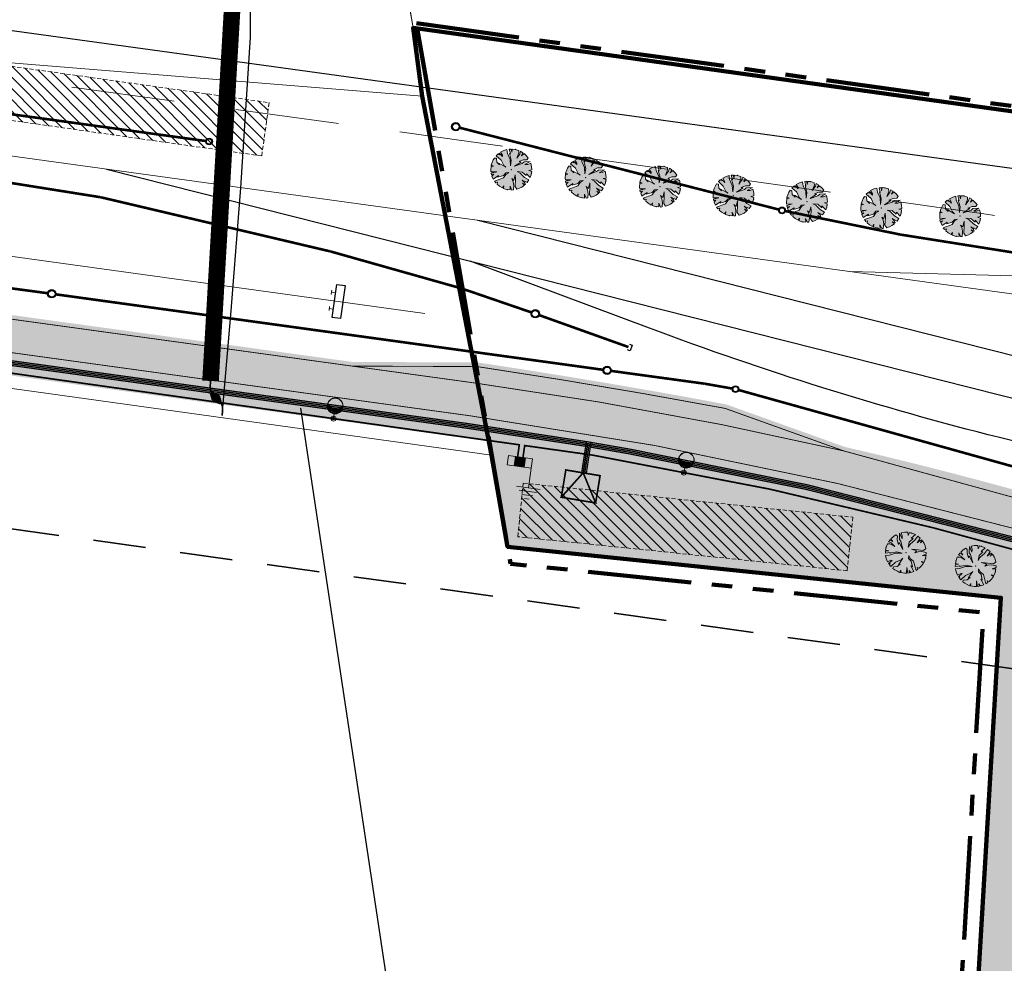
# Model space of a CAD drawing. Units: millimetres. Extents: x 544674 to 552306, y 6584905 to 6588444.
# Drawn here: x 549319 to 549438, y 6586994 to 6587107 of the extents above; entities that cross this region are included whole.
import ezdxf
from ezdxf import colors
from ezdxf.entities.mleader import LeaderData, LeaderLine
from ezdxf.math import Vec2, Vec3

# ---------------------------------------------------------------- set-up
doc = ezdxf.new("R2010")
doc.units = ezdxf.units.MM
doc.set_wipeout_variables(frame=1)
for name, pattern in [('DASH_2.5-1.5', [4, 2.5, -1.5]), ('DASHED', [0.75, 0.5, -0.25]), ('Long Dashed', [10.583333, 6.35, -4.233333]), ('PHANTOM2', [1.25, 0.625, -0.125, 0.125, -0.125, 0.125, -0.125]), ('Tkm_911', [1, 1, 0]), ('Tkm_923b', [2, 1, -1])]:
    doc.linetypes.add(name, pattern=pattern)
doc.layers.get('0').transparency = 0.8
for name, color, linetype, lineweight in [('_tekst', 7, 'Continuous', 30), ('EL_kilp', 172, 'XW1.1_RP', 9), ('EL_MP_kaabel', 172, 'XW1.1_RP', 9), ('ET_kaabel', 172, 'XW1.1_RP', 9), ('ET_maandus', 172, 'Continuous', 20), ('MP_cable', 180, 'W1_RP', 70), ('raudtee kaitsevoond', 70, 'Continuous', 9), ('x_ECTRACK_ULEMISTE_PLAN$0$MISM-TRACKS', 1, 'Continuous', 53)]:
    doc.layers.add(name, color=color, linetype=linetype, lineweight=lineweight)
for name, color, linetype in [('EL_likv', 1, 'Continuous'), ('EV_valgustus', 1, 'Continuous'), ('Interior - Furniture', 7, 'Continuous'), ('PLAN ALA', 7, 'Continuous'), ('PLAN_HALJASTUS', 6, 'Continuous'), ('Pr_teemärgis', 7, 'Continuous'), ('rb-trassikoridor', 7, 'Continuous'), ('VK_D1', 150, 'Continuous'), ('VWX2_KATASTRIYKSU', 7, 'Continuous')]:
    doc.layers.add(name, color=color, linetype=linetype)
doc.layers.add('KP_cable', color=7, linetype='W2_RP', lineweight=70, true_color=0x005f7f)
doc.layers.add('TL_katend_sillutis_KT-pun', color=7, linetype='Continuous', lineweight=9, true_color=0xa50052)
for name, color, linetype, transparency in [('Layer 1', 7, 'Continuous', 0.6), ('TK_Kinnine meetod', 211, 'Continuous', 0.5), ('TL_L_kattemärgistus', 7, 'Continuous', 0.6)]:
    doc.layers.add(name, color=color, linetype=linetype, transparency=transparency)
doc.layers.add('TL_katend_AB_KT', color=41, linetype='Continuous', lineweight=9, transparency=0.6)
doc.layers.add('TL_katend_AB_ST-1', color=7, linetype='Continuous', lineweight=9, true_color=0xcbcbcb, transparency=0.6)
doc.styles.add('RP_lines', font='swissl.ttf')
doc.linetypes.add('D1_RP', pattern='A,10,-2.25,["D1",RP_lines,S=1.5,R=0,X=-0.8,Y=-0.8],-2.25', length=14.5)
doc.linetypes.add('RP_Ristid', pattern='A,0,-2,["X",Standard,S=1.2,R=0,X=-0.1,Y=-0.6],-2', length=4)
doc.linetypes.add('W1.1_RP', pattern='A,10,-3,["W1.1",RP_lines,S=1.5,R=0,X=-2.25,Y=-0.8],-3', length=16)
doc.linetypes.add('W1_RP', pattern='A,10,-2.25,["W1",RP_lines,S=1.5,R=0,X=-1.25,Y=-0.8],-2.25', length=14.5)
doc.linetypes.add('W2_RP', pattern='A,10,-2.25,["W2",RP_lines,S=1.5,R=0,X=-1.25,Y=-0.8],-2.25', length=14.5)
doc.linetypes.add('XW1.1_RP', pattern='A,10,-3,["XW1.1",RP_lines,S=1.5,R=0,X=-2.78,Y=-0.8],-3', length=16)

# ---------------------------------------------------------------- blocks, each defined once
blk = doc.blocks.new('EL_muhv')
at = {"linetype": 'Continuous', "lineweight": -2}
blk.add_hatch(color=256, dxfattribs=at).paths.add_polyline_path([(-1.56, 0), (0, 0.74), (1.56, 0), (0, -0.74)])
at = {"linetype": 'Continuous', "lineweight": -2, "flags": 128}
blk.add_lwpolyline([(-1.56, 0), (0, 0.74), (1.56, 0), (0, -0.74)], close=True, dxfattribs=at)
blk = doc.blocks.new('*U84')
at = {"color": 0, "linetype": 'ByBlock', "lineweight": -2}
for p, q in [((-0.9, 1.28), (-0.9, 1.66)), ((-0.81, 1.07), (-0.81, 1.55)), ((-0.69, 0.91), (-0.69, 1.44)), ((-0.57, 0.8), (-0.57, 1.35)), ((-0.45, 0.72), (-0.45, 1.29)), ((-0.33, 0.67), (-0.33, 1.24)), ((-0.21, 0.63), (-0.21, 1.21)), ((-0.09, 0.61), (-0.09, 1.2)), ((0.03, 0.61), (0.03, 1.19)), ((0.15, 0.62), (0.15, 1.2)), ((0.27, 0.65), (0.27, 1.22)), ((0.39, 0.7), (0.39, 1.26)), ((0.51, 0.76), (0.51, 1.32)), ((0.63, 0.86), (0.63, 1.39)), ((0.75, 0.99), (0.75, 1.49)), ((0.87, 1.22), (0.87, 1.62))]:
    blk.add_line(p, q, dxfattribs=at)
at = {"color": 0, "linetype": 'ByBlock', "lineweight": -2, "ltscale": 2}
blk.add_line((0, 0.58), (0, 0), dxfattribs=at)
for centre, radius in [((0, 1.54), 0.961), ((0, 1.54), 0.931), ((0, 0), 0.3), ((0, 0), 0.16)]:
    blk.add_circle(centre, radius, dxfattribs=at)
blk.add_arc((0.01, 2.29), 1.1, 212.5283, 326.4982, dxfattribs=at)
blk = doc.blocks.new('*U91')
at = {"color": 0, "linetype": 'ByBlock', "lineweight": -2}
for p, q in [((-0.9, 1.28), (-0.9, 1.66)), ((-0.81, 1.07), (-0.81, 1.55)), ((-0.69, 0.91), (-0.69, 1.44)), ((-0.57, 0.8), (-0.57, 1.35)), ((-0.45, 0.72), (-0.45, 1.29)), ((-0.33, 0.67), (-0.33, 1.24)), ((-0.21, 0.63), (-0.21, 1.21)), ((-0.09, 0.61), (-0.09, 1.2)), ((0.03, 0.61), (0.03, 1.19)), ((0.15, 0.62), (0.15, 1.2)), ((0.27, 0.65), (0.27, 1.22)), ((0.39, 0.7), (0.39, 1.26)), ((0.51, 0.76), (0.51, 1.32)), ((0.63, 0.86), (0.63, 1.39)), ((0.75, 0.99), (0.75, 1.49)), ((0.87, 1.22), (0.87, 1.62))]:
    blk.add_line(p, q, dxfattribs=at)
at = {"color": 0, "linetype": 'ByBlock', "lineweight": -2, "ltscale": 2}
blk.add_line((0, 0.58), (0, 0), dxfattribs=at)
for centre, radius in [((0, 1.54), 0.961), ((0, 1.54), 0.931), ((0, 0), 0.3), ((0, 0), 0.16)]:
    blk.add_circle(centre, radius, dxfattribs=at)
blk.add_arc((0.01, 2.29), 1.1, 212.5283, 326.4982, dxfattribs=at)
blk = doc.blocks.new('TVkapp3')
at = {"lineweight": -2}
blk.add_hatch(color=0, dxfattribs=at).paths.add_polyline_path([(0.6, 0.56), (-0.6, 0.56), (-0.6, -0.56), (0.6, -0.56)])
at = {"color": 0, "lineweight": -2}
for p, q in [((-0.6, 0.56), (-0.6, -0.56)), ((0.6, 0.56), (0.6, -0.56))]:
    blk.add_line(p, q, dxfattribs=at)
blk.add_lwpolyline([(-1.46, -0.56), (1.46, -0.56), (1.46, 0.56), (-1.46, 0.56)], close=True, dxfattribs=at)
blk = doc.blocks.new('*U54')
at = {"color": 0, "linetype": 'Continuous', "lineweight": -2}
for p, q in [((-2.38, 1.44), (-2.38, -1.44)), ((-3.73, 0.29), (-3.73, -0.29)), ((-3.28, 0.67), (-3.28, -0.67)), ((-2.83, 1.06), (-2.83, -1.06)), ((-2.38, 0), (0, 0))]:
    blk.add_line(p, q, dxfattribs=at)
blk = doc.blocks.new('Tree Plan 18')
at = {"layer": 'Interior - Furniture', "linetype": 'Continuous', "lineweight": 0, "true_color": 0xffffff}
blk.add_hatch(color=7, dxfattribs=at).paths.add_polyline_path([(-1.36, -2.06), (-1.03, -2.25), (-0.63, -2.39), (-0.53, -2.1), (-0.51, -2.42), (-0.12, -2.47), (0.33, -2.45), (0.22, -2.01), (0.51, -2.42), (0.7, -2.37), (0.65, -1.83), (0.5, -1.4), (0.26, -1.06), (0.56, -1.23), (0.59, -0.53), (0.7, -1.01), (0.82, -1.94), (1.1, -2.21), (1.41, -2.03), (1.65, -1.84), (1.91, -1.57), (1.62, -1.38), (2, -1.45), (1.88, -1.26), (1.52, -1.01), (2.16, -1.2), (2.32, -0.84), (1.75, -0.63), (1.13, -0.22), (0.74, -0.1), (1.33, -0.06), (1.9, -0.37), (1.88, -0.16), (2.41, -0.53), (2.46, -0.18), (2.46, 0.23), (2.09, 0.27), (2.44, 0.41), (2.34, 0.79), (2.17, 1.19), (1.85, 0.96), (1.5, 0.89), (2.06, 1.36), (1.34, 1.18), (1.16, 0.96), (0.29, 0.45), (0.98, 1.11), (0.73, 1.11), (1.2, 1.41), (1.63, 1.51), (1.75, 1.74), (1.49, 1.97), (1.14, 2.19), (0.9, 1.87), (1, 2.26), (0.69, 2.37), (0.65, 2.03), (0.38, 1.47), (0.5, 2.14), (0.44, 2.43), (0, 2.47), (-0.36, 2.44), (-0.35, 2.05), (-0.48, 2.42), (-0.73, 2.36), (-0.47, 1.83), (-0.59, 1.86), (-0.21, 1.09), (-0.17, 0.41), (-0.38, 1.17), (-0.83, 1.81), (-0.98, 2.27), (-1.31, 2.09), (-1.67, 1.82), (-1.37, 1.49), (-1.33, 1.34), (-1.82, 1.67), (-1.75, 1.49), (-1.92, 1.56), (-2.1, 1.3), (-1.43, 0.89), (-1, 0.32), (-0.72, 0.16), (-1.64, 0.48), (-1.51, 0.28), (-1.9, 0.54), (-2.03, 1), (-2.27, 0.98), (-2.36, 0.72), (-2.44, 0.38), (-2.49, 0.1), (-2.2, 0.01), (-2.47, -0.05), (-2.41, -0.54), (-2.36, -0.74), (-1.69, -0.59), (-2.31, -0.88), (-2.23, -1.07), (-1.98, -0.96), (-2.15, -1.21), (-1.93, -1.54), (-1.38, -1.01), (-1.42, -1.22), (-0.8, -0.89), (-0.57, -0.51), (-0.23, -0.42), (-0.55, -0.7), (-0.74, -1.17), (-1.74, -1.76), (-1.54, -1.93), (-1.34, -1.81)])
at = {"layer": 'Interior - Furniture', "color": 104, "linetype": 'Continuous', "lineweight": 20, "true_color": 0x029e21}
for p, q in [((-0.48, 2.42), (-0.73, 2.36)), ((-0.35, 2.05), (-0.48, 2.42)), ((0, 2.47), (-0.36, 2.44)), ((-0.36, 2.44), (-0.35, 2.05)), ((0.44, 2.43), (0, 2.47)), ((0.5, 2.14), (0.44, 2.43)), ((-1.92, 1.56), (-2.1, 1.3)), ((-2.1, 1.3), (-1.43, 0.89)), ((-1.75, 1.49), (-1.92, 1.56)), ((-1.33, 1.34), (-1.82, 1.67)), ((-1.82, 1.67), (-1.75, 1.49)), ((-1.31, 2.09), (-1.67, 1.82)), ((-1.67, 1.82), (-1.37, 1.49)), ((-1.37, 1.49), (-1.33, 1.34)), ((-0.98, 2.27), (-1.31, 2.09)), ((-0.83, 1.81), (-0.98, 2.27)), ((-0.38, 1.17), (-0.83, 1.81)), ((-0.73, 2.36), (-0.47, 1.83)), ((-0.47, 1.83), (-0.59, 1.86)), ((-0.59, 1.86), (-0.21, 1.09)), ((0.38, 1.47), (0.5, 2.14)), ((0.65, 2.03), (0.38, 1.47)), ((0.69, 2.37), (0.65, 2.03)), ((1, 2.26), (0.69, 2.37)), ((0.73, 1.11), (1.2, 1.41)), ((0.9, 1.87), (1, 2.26)), ((1.14, 2.19), (0.9, 1.87)), ((1.49, 1.97), (1.14, 2.19)), ((1.2, 1.41), (1.63, 1.51)), ((2.06, 1.36), (1.34, 1.18)), ((1.75, 1.74), (1.49, 1.97)), ((1.5, 0.89), (2.06, 1.36)), ((1.63, 1.51), (1.75, 1.74)), ((-2.44, 0.38), (-2.49, 0.1)), ((-2.49, 0.1), (-2.2, 0.01)), ((-2.2, 0.01), (-2.47, -0.05)), ((-2.36, 0.72), (-2.44, 0.38)), ((-2.27, 0.98), (-2.36, 0.72)), ((-2.03, 1), (-2.27, 0.98)), ((-1.9, 0.54), (-2.03, 1)), ((-1.51, 0.28), (-1.9, 0.54)), ((-0.72, 0.16), (-1.64, 0.48)), ((-1.64, 0.48), (-1.51, 0.28)), ((-1.43, 0.89), (-1, 0.32)), ((-1, 0.32), (-0.72, 0.16)), ((-0.17, 0.41), (-0.38, 1.17)), ((-0.21, 1.09), (-0.17, 0.41)), ((0.29, 0.45), (0.98, 1.11)), ((1.16, 0.96), (0.29, 0.45)), ((0.98, 1.11), (0.73, 1.11)), ((1.34, 1.18), (1.16, 0.96)), ((1.85, 0.96), (1.5, 0.89)), ((2.17, 1.19), (1.85, 0.96)), ((2.09, 0.27), (2.44, 0.41)), ((2.46, 0.23), (2.09, 0.27)), ((2.34, 0.79), (2.17, 1.19)), ((2.44, 0.41), (2.34, 0.79)), ((2.46, -0.18), (2.46, 0.23)), ((-2.47, -0.05), (-2.41, -0.54)), ((-2.41, -0.54), (-2.36, -0.74)), ((-2.36, -0.74), (-1.69, -0.59)), ((-1.69, -0.59), (-2.31, -0.88)), ((-2.31, -0.88), (-2.23, -1.07)), ((-2.23, -1.07), (-1.98, -0.96)), ((-1.98, -0.96), (-2.15, -1.21)), ((-1.93, -1.54), (-1.38, -1.01)), ((-0.74, -1.17), (-1.74, -1.76)), ((-1.42, -1.22), (-0.8, -0.89)), ((-1.38, -1.01), (-1.42, -1.22)), ((-0.8, -0.89), (-0.57, -0.51)), ((-0.55, -0.7), (-0.74, -1.17)), ((-0.57, -0.51), (-0.23, -0.42)), ((-0.23, -0.42), (-0.55, -0.7)), ((0.5, -1.4), (0.26, -1.06)), ((0.26, -1.06), (0.56, -1.23)), ((0.56, -1.23), (0.59, -0.53)), ((0.59, -0.53), (0.7, -1.01)), ((0.7, -1.01), (0.82, -1.94)), ((0.74, -0.1), (1.33, -0.06)), ((1.13, -0.22), (0.74, -0.1)), ((1.75, -0.63), (1.13, -0.22)), ((1.33, -0.06), (1.9, -0.37)), ((1.88, -1.26), (1.52, -1.01)), ((1.52, -1.01), (2.16, -1.2)), ((2.32, -0.84), (1.75, -0.63)), ((1.9, -0.37), (1.88, -0.16)), ((1.88, -0.16), (2.41, -0.53)), ((2.16, -1.2), (2.32, -0.84)), ((2.41, -0.53), (2.46, -0.18)), ((-2.15, -1.21), (-1.93, -1.54)), ((-1.74, -1.76), (-1.54, -1.93)), ((-1.54, -1.93), (-1.34, -1.81)), ((-1.34, -1.81), (-1.36, -2.06)), ((-1.36, -2.06), (-1.03, -2.25)), ((-1.03, -2.25), (-0.63, -2.39)), ((-0.63, -2.39), (-0.53, -2.1)), ((-0.53, -2.1), (-0.51, -2.42)), ((0.33, -2.45), (0.22, -2.01)), ((0.22, -2.01), (0.51, -2.42)), ((0.65, -1.83), (0.5, -1.4)), ((0.51, -2.42), (0.7, -2.37)), ((0.7, -2.37), (0.65, -1.83)), ((0.82, -1.94), (1.1, -2.21)), ((1.1, -2.21), (1.41, -2.03)), ((1.41, -2.03), (1.65, -1.84)), ((1.91, -1.57), (1.62, -1.38)), ((1.62, -1.38), (2, -1.45)), ((1.65, -1.84), (1.91, -1.57)), ((2, -1.45), (1.88, -1.26)), ((-0.51, -2.42), (-0.12, -2.47)), ((-0.12, -2.47), (0.33, -2.45))]:
    blk.add_line(p, q, dxfattribs=at)
for p in [(0, 2.47), (-2.47, 0), (0, 0), (0, 0), (2.47, 0), (0, -2.47)]:
    blk.add_point(p, dxfattribs=at)
blk = doc.blocks.new('RP_Kaev')
at = {"ltscale": 0.5}
h = blk.add_hatch(color=256, dxfattribs=at)
edge = h.paths.add_edge_path()
edge.add_arc((0, 0), 0.5, 0, 360)
edge = h.paths.add_edge_path(flags=17)
edge.add_arc((0, 0), 0.4, 0, 360)
for radius in [0.5, 0.5, 0.4]:
    blk.add_circle((0, 0), radius, dxfattribs=at)
blk = doc.blocks.new('RP_punkt')
at = {"color": 0, "linetype": 'Continuous'}
blk.add_line((0, 0), (0, 0), dxfattribs=at)
blk.add_wipeout([(-0.009, -0.001), (-0.009, -0.003), (-0.008, -0.005), (-0.007, -0.006), (-0.005, -0.008), (-0.004, -0.008), (-0.002, -0.009), (0, -0.009), (0.001, -0.009), (0.003, -0.009), (0.005, -0.008), (0.006, -0.007), (0.008, -0.005), (0.008, -0.004), (0.009, -0.002), (0.009, 0), (0.009, 0.001), (0.009, 0.003), (0.008, 0.005), (0.007, 0.006), (0.005, 0.008), (0.004, 0.008), (0.002, 0.009), (0, 0.009), (-0.001, 0.009), (-0.003, 0.009), (-0.005, 0.008), (-0.006, 0.007), (-0.008, 0.005), (-0.008, 0.004), (-0.009, 0.002), (-0.009, 0)], dxfattribs=at)
for radius in [0.00929, 0.00836, 0.00743]:
    blk.add_circle((0, 0), radius, dxfattribs=at)
blk = doc.blocks.new('RP_Otsakork')
at = {"lineweight": 30}
blk.add_lwpolyline([(-0.5, 1), (0.5, 1), (0.5, -1), (-0.5, -1)], dxfattribs=at)

msp = doc.modelspace()

# ---------------------------------------------------------------- hatches: boundary and pattern name
at = {"layer": 'Layer 1', "lineweight": 0, "true_color": 0xcd2027, "transparency": 33554687}
h = msp.add_hatch(dxfattribs=at)
h.set_pattern_fill('ANSI31', color=242, scale=0.3, angle=90)
h.paths.add_polyline_path([(549289.461, 6587105.825), (549348.854, 6587097.443), (549347.958, 6587091.005), (549288.554, 6587099.443)])
h = msp.add_hatch(dxfattribs=at)
h.set_pattern_fill('ANSI31', color=242, scale=0.3, angle=90)
h.paths.add_polyline_path([(549379.54, 6587051.52), (549419.328, 6587047.412), (549418.66, 6587040.946), (549378.872, 6587045.055)])
at = {"layer": 'PLAN_HALJASTUS', "true_color": 0xafd9aa, "transparency": 33554572}
h = msp.add_hatch(color=9, dxfattribs=at)
h.dxf.hatch_style = 1
edge = h.paths.add_edge_path()
edge.add_arc((549305.158, 6586566.007), 495.549, 73.74075, 81.84711, ccw=False)
edge.add_arc((549436.977, 6587037.735), 8, 4.02196, 30.01356, ccw=False)
edge.add_arc((549460.668, 6587039.401), 15.75, 184.02196, 248.46368)
edge.add_line((549454.887, 6587024.75), (549458.242, 6587023.426))
edge.add_arc((549457.875, 6587022.496), 1, -21.54047, 68.46368, ccw=False)
edge.add_line((549458.805, 6587022.129), (549457.336, 6587018.408))
edge.add_line((549457.336, 6587018.408), (549502.821, 6587000.458))
edge.add_line((549502.821, 6587000.458), (549504.291, 6587004.179))
edge.add_arc((549505.221, 6587003.811), 1, 68.46368, 158.43753, ccw=False)
edge.add_line((549505.588, 6587004.741), (549509.089, 6587003.36))
edge.add_arc((549514.87, 6587018.01), 15.75, 248.46368, 312.95186)
edge.add_arc((549531.053, 6587000.627), 8, 107.19055, 132.95186, ccw=False)
edge.add_line((549528.689, 6587008.27), (549571.498, 6586986.591))
edge.add_line((549571.498, 6586986.591), (549433.99, 6586983.32))
edge.add_line((549433.99, 6586983.32), (549437.21, 6587037.69))
edge.add_line((549437.21, 6587037.69), (549377.65, 6587043.84))
edge.add_line((549377.65, 6587043.84), (549375.435, 6587056.548))
at = {"layer": 'TL_katend_AB_KT'}
h = msp.add_hatch(color=256, dxfattribs=at)
h.dxf.hatch_style = 1
edge = h.paths.add_edge_path()
edge.add_arc((548930.921, 6587111.942), 8, 38.11314, 67.80025)
edge.add_line((548933.944, 6587119.349), (548621.826, 6587162.317))
edge.add_arc((548622.725, 6587157.398), 5, 100.35664, 180.08948)
edge.add_line((548617.725, 6587157.39), (548617.763, 6587132.857))
edge.add_line((548617.763, 6587132.857), (548620.263, 6587132.861))
edge.add_line((548620.263, 6587132.861), (548620.224, 6587157.647))
edge.add_arc((548622.724, 6587157.65), 2.5, 82.16177, 180.08948, ccw=False)
edge.add_line((548623.065, 6587160.127), (548648.159, 6587156.673))
edge.add_line((548648.159, 6587156.673), (548937.216, 6587116.88))
edge = h.paths.add_edge_path()
edge.add_arc((548951.971, 6587112.073), 5, 100.35664, 138.79475)
edge.add_line((548948.209, 6587115.367), (549374.003, 6587056.751))
edge.add_arc((549305.158, 6586566.007), 495.549, 73.74075, 82.01429, ccw=False)
edge.add_arc((549436.977, 6587037.735), 8, 30.01356, 59.90958)
edge.add_arc((549305.152, 6586565.977), 497.58, 74.15762, 82.0147)
edge.add_line((549374.276, 6587058.732), (548951.072, 6587116.992))
at = {"layer": 'TL_katend_AB_ST-1'}
h = msp.add_hatch(color=256, dxfattribs=at)
h.dxf.hatch_style = 1
edge = h.paths.add_edge_path()
edge.add_line((549534.667, 6587007.764), (549599.832, 6586974.764))
edge.add_arc((549739.884, 6587251.324), 310, 243.14193, 259.1385)
edge.add_arc((549679.208, 6586935.092), 12, -7.83797, 79.1385, ccw=False)
edge.add_line((549691.096, 6586933.456), (549693.694, 6586952.328))
edge.add_arc((549688.089, 6586962.938), 12, 259.81788, 297.84736, ccw=False)
edge.add_arc((549739.884, 6587251.324), 305, 243.14192, 259.81788, ccw=False)
edge.add_line((549602.091, 6586979.225), (549532.252, 6587014.592))
edge.add_arc((549305.232, 6586566.297), 502.5, 63.14192, 76.9887)
edge.add_line((549418.366, 6587055.896), (549404.034, 6587061.028))
edge.add_arc((549250.085, 6586239.06), 836.26, 79.3918, 81.476766)
edge.add_line((549374.028, 6587066.085), (549358.895, 6587066.149))
edge.add_line((549358.895, 6587066.149), (549142.039, 6587096.002))
edge.add_line((549142.039, 6587096.002), (549128.913, 6587097.809))
edge.add_line((549128.913, 6587097.809), (548611.517, 6587169.035))
edge.add_arc((548605.723, 6587158.527), 12, 0.08948, 61.12781, ccw=False)
edge.add_line((548617.723, 6587158.546), (548617.725, 6587157.39))
edge.add_arc((548622.725, 6587157.398), 5, 82.16177, 180.08948, ccw=False)
edge.add_line((548623.407, 6587162.351), (548648.465, 6587158.902))
edge.add_line((548648.465, 6587158.902), (549373.079, 6587059.149))
edge.add_arc((549305.232, 6586566.297), 497.5, 74.38676, 82.16177, ccw=False)
edge.add_line((549439.13, 6587045.44), (549456.771, 6587040.156))
edge.add_arc((549305.232, 6586566.297), 497.5, 64.65119, 72.26574, ccw=False)
edge.add_line((549518.225, 6587015.897), (549534.667, 6587007.764))
at = {"layer": 'TL_katend_sillutis_KT-pun'}
h = msp.add_hatch(dxfattribs=at)
h.set_pattern_fill('AR-HBONE', color=256, scale=0.15, style=0)
h.set_pattern_definition([(45, (0, 0), (0, 0.848528137424), [1.8, -0.6]), (135, (0.42426, 0.42426), (7e-17, 0.848528137424), [1.8, -0.6])])
edge = h.paths.add_edge_path()
edge.add_arc((548930.921, 6587111.942), 8, 67.80025, 82.16177)
edge.add_line((548932.012, 6587119.868), (548623.407, 6587162.351))
edge.add_arc((548622.725, 6587157.398), 5, 82.16177, 100.35664)
edge.add_line((548621.826, 6587162.317), (548933.944, 6587119.349))
edge = h.paths.add_edge_path()
edge.add_arc((548951.971, 6587112.073), 5, 82.16177, 100.35664)
edge.add_line((548951.072, 6587116.992), (549373.045, 6587058.902))
edge.add_arc((549305.232, 6586566.297), 497.25, 74.15632, 82.16177, ccw=False)
edge.add_arc((549436.977, 6587037.735), 8, 59.90958, 74.38676)
edge.add_arc((549305.232, 6586566.297), 497.5, 74.38676, 82.16248)
edge.add_line((549373.073, 6587059.15), (548952.653, 6587117.026))
at = {"layer": 'TL_L_kattemärgistus', "lineweight": 0, "true_color": 0x000000}
for points in [[(549385.024, 6587061.041), (549386.149, 6587060.478), (549386.197, 6587060.774), (549387.973, 6587060.486), (549387.997, 6587060.634), (549386.221, 6587060.922), (549386.269, 6587061.219)], [(549387.676, 6587058.659), (549386.552, 6587059.222), (549386.504, 6587058.926), (549384.727, 6587059.215), (549384.703, 6587059.067), (549386.48, 6587058.778), (549386.432, 6587058.482)], [(549424.305, 6587053.074), (549425.378, 6587052.419), (549425.451, 6587052.71), (549427.197, 6587052.274), (549427.234, 6587052.42), (549425.487, 6587052.856), (549425.56, 6587053.147)], [(549426.792, 6587050.651), (549425.718, 6587051.304), (549425.645, 6587051.013), (549423.899, 6587051.449), (549423.863, 6587051.303), (549424.202, 6587051.218), (549424.396, 6587050.551), (549423.96, 6587050.66), (549424.614, 6587050.187), (549425.463, 6587050.285), (549424.978, 6587050.406), (549424.784, 6587051.073), (549425.609, 6587050.867), (549425.536, 6587050.576)]]:
    msp.add_hatch(color=18, dxfattribs=at).paths.add_polyline_path(points)

# ---------------------------------------------------------------- linework, layer by layer
at = {"color": 1, "lineweight": 90, "transparency": 33554687}
msp.add_lwpolyline([(549367.34, 6587098.24), (549366.23, 6587106.46), (549864.75, 6587037), (550469.9, 6586954.17), (550473.43, 6586932.34), (550416.27, 6586939.11), (550339.36, 6586943.99), (550269.92, 6586941.13), (550176.78, 6586929.45), (550133.61, 6586922.89), (550103.4, 6586917.02), (550006.16, 6586893.85), (549948.16, 6586881.3), (549630.79, 6586812.84), (549620.4, 6586866.19), (549661.6, 6586874.4), (549662.69, 6586987.56), (549578.62, 6586986.76), (549433.99, 6586983.32), (549437.21, 6587037.69), (549377.65, 6587043.84), (549375.7, 6587054.88)], close=True, dxfattribs=at)
at = {"layer": 'EL_kilp', "const_width": 0.2}
msp.add_lwpolyline([(549384.677, 6587053.107), (549388.821, 6587052.422), (549388.277, 6587049.134), (549384.133, 6587049.82), (549384.677, 6587053.107), (549386.767, 6587052.762), (549384.133, 6587049.82), (549388.277, 6587049.134), (549386.774, 6587052.769)], dxfattribs=at)
at = {"layer": 'EL_likv', "linetype": 'RP_Ristid', "lineweight": 30, "flags": 128}
msp.add_lwpolyline([(549343.177, 6587059.682), (549344.262, 6587072.318), (549345.441, 6587087.18), (549346.608, 6587105.341), (549346.545, 6587116.259), (549346.855, 6587133.737), (549347.044, 6587143.25)], dxfattribs=at)
at = {"layer": 'EL_MP_kaabel', "linetype": 'W1_RP', "const_width": 0.2, "flags": 128}
msp.add_lwpolyline([(549343.177, 6587059.682), (549343.235, 6587060.359, 0.2771785), (549342.605, 6587061.647, -0.2283486), (549341.729, 6587063.086), (549346.309, 6587141.846), (549347.044, 6587143.25)], format="xyb", dxfattribs=at)
at = {"layer": 'ET_kaabel', "linetype": 'W1.1_RP', "ltscale": 1.5}
for points in [[(549314.256, 6587065.281, 0.2, 0.2, 0), (549379.059, 6587056.148, 0.2, 0.2, 0), (549378.854, 6587054.695, 0, 0, 0)], [(549379.505, 6587054.602, 0.2, 0.2, 0), (549379.709, 6587056.056, 0.2, 0.2, 0), (549387.914, 6587054.901, 0.2, 0.2, 0), (549409.308, 6587050.795, 0.2, 0.2, 0), (549429.029, 6587046.135, 0.2, 0.2, 0), (549440.602, 6587042.996, 0.2, 0.2, 0), (549443.987, 6587042.025, 0.2, 0.2, 0), (549453.387, 6587039.106, 0.2, 0.2, 0), (549464.193, 6587035.641, 0.2, 0.2, 0), (549509.652, 6587017.645, 0.2, 0.2, 0)]]:
    msp.add_lwpolyline(points, format="xyseb", dxfattribs=at)
at = {"layer": 'KP_cable', "linetype": 'W2_RP', "ltscale": 1.5}
for points in [[(548476.068, 6587181.615, 0.15, 0.15, 0), (548494.284, 6587179.067, 0.15, 0.15, 0), (548559.175, 6587169.987, 0.15, 0.15, 0), (548606.627, 6587163.343, 0.15, 0.15, 0), (548613.736, 6587161.56, 0.15, 0.15, 0), (548624.219, 6587161.589, 0.15, 0.15, 0), (548635.216, 6587160.081, 0.15, 0.15, 0), (548743.021, 6587145.247, 0.15, 0.15, 0), (548839.993, 6587131.872, 0.15, 0.15, 0), (548855.805, 6587129.696, 0.15, 0.15, 0), (548909.125, 6587122.355, 0.15, 0.15, 0), (548933.868, 6587118.953, 0.15, 0.15, 0), (548951.011, 6587116.589, 0.15, 0.15, 0), (549003.62, 6587109.347, 0.15, 0.15, 0), (549068.306, 6587100.442, 0.15, 0.15, 0), (549099.928, 6587096.089, 0.15, 0.15, 0), (549173.592, 6587085.948, 0.15, 0.15, 0), (549244.203, 6587076.228, 0.15, 0.15, 0), (549318.62, 6587065.983, 0.15, 0.15, 0), (549350.197, 6587061.636, 0.15, 0.15, 0), (549372.67, 6587058.542, 0.15, 0.15, 0), (549387.05, 6587056.357, 0.15, 0.15, 0), (549387.514, 6587056.26, 0.15, 0.15, 0), (549386.966, 6587052.731, 0, 0, 0)], [(548476.094, 6587181.804, 0.15, 0.15, 0), (548494.31, 6587179.255, 0.15, 0.15, 0), (548559.201, 6587170.175, 0.15, 0.15, 0), (548606.654, 6587163.531, 0.15, 0.15, 0), (548613.759, 6587161.75, 0.15, 0.15, 0), (548624.218, 6587161.779, 0.15, 0.15, 0), (548635.242, 6587160.269, 0.15, 0.15, 0), (548743.047, 6587145.435, 0.15, 0.15, 0), (548840.019, 6587132.06, 0.15, 0.15, 0), (548855.831, 6587129.884, 0.15, 0.15, 0), (548909.151, 6587122.543, 0.15, 0.15, 0), (548933.894, 6587119.141, 0.15, 0.15, 0), (548951.037, 6587116.777, 0.15, 0.15, 0), (549003.646, 6587109.535, 0.15, 0.15, 0), (549068.332, 6587100.63, 0.15, 0.15, 0), (549099.954, 6587096.277, 0.15, 0.15, 0), (549173.618, 6587086.136, 0.15, 0.15, 0), (549244.229, 6587076.416, 0.15, 0.15, 0), (549318.646, 6587066.171, 0.15, 0.15, 0), (549350.223, 6587061.824, 0.15, 0.15, 0), (549372.698, 6587058.73, 0.15, 0.15, 0), (549387.08, 6587056.545, 0.15, 0.15, 0), (549387.723, 6587056.447, 0.15, 0.15, 0), (549387.154, 6587052.703, 0, 0, 0)], [(548476.015, 6587181.239, 0.15, 0.15, 0), (548494.231, 6587178.69, 0.15, 0.15, 0), (548559.122, 6587169.611, 0.15, 0.15, 0), (548606.575, 6587162.966, 0.15, 0.15, 0), (548613.689, 6587161.18, 0.15, 0.15, 0), (548624.22, 6587161.209, 0.15, 0.15, 0), (548635.165, 6587159.704, 0.15, 0.15, 0), (548742.969, 6587144.871, 0.15, 0.15, 0), (548839.941, 6587131.496, 0.15, 0.15, 0), (548855.753, 6587129.319, 0.15, 0.15, 0), (548909.073, 6587121.979, 0.15, 0.15, 0), (548933.817, 6587118.576, 0.15, 0.15, 0), (548950.959, 6587116.213, 0.15, 0.15, 0), (549003.568, 6587108.97, 0.15, 0.15, 0), (549068.254, 6587100.066, 0.15, 0.15, 0), (549099.876, 6587095.712, 0.15, 0.15, 0), (549173.54, 6587085.572, 0.15, 0.15, 0), (549244.151, 6587075.851, 0.15, 0.15, 0), (549318.568, 6587065.607, 0.15, 0.15, 0), (549350.145, 6587061.26, 0.15, 0.15, 0), (549372.616, 6587058.166, 0.15, 0.15, 0), (549386.99, 6587055.982, 0.15, 0.15, 0), (549387.074, 6587055.968, 0.15, 0.15, 0), (549386.59, 6587052.788, 0, 0, 0)], [(548476.042, 6587181.427, 0.15, 0.15, 0), (548494.257, 6587178.878, 0.15, 0.15, 0), (548559.149, 6587169.799, 0.15, 0.15, 0), (548606.601, 6587163.155, 0.15, 0.15, 0), (548613.713, 6587161.37, 0.15, 0.15, 0), (548624.219, 6587161.399, 0.15, 0.15, 0), (548635.19, 6587159.893, 0.15, 0.15, 0), (548742.995, 6587145.059, 0.15, 0.15, 0), (548839.967, 6587131.684, 0.15, 0.15, 0), (548855.779, 6587129.507, 0.15, 0.15, 0), (548909.099, 6587122.167, 0.15, 0.15, 0), (548933.843, 6587118.765, 0.15, 0.15, 0), (548950.985, 6587116.401, 0.15, 0.15, 0), (549003.594, 6587109.159, 0.15, 0.15, 0), (549068.28, 6587100.254, 0.15, 0.15, 0), (549099.902, 6587095.901, 0.15, 0.15, 0), (549173.566, 6587085.76, 0.15, 0.15, 0), (549244.177, 6587076.039, 0.15, 0.15, 0), (549318.594, 6587065.795, 0.15, 0.15, 0), (549350.171, 6587061.448, 0.15, 0.15, 0), (549372.643, 6587058.354, 0.15, 0.15, 0), (549387.02, 6587056.17, 0.15, 0.15, 0), (549387.289, 6587056.124, 0.15, 0.15, 0), (549386.778, 6587052.76, 0, 0, 0)], [(549386.591, 6587052.791, 0.15, 0.15, 0), (549387.159, 6587056.533, 0.15, 0.15, 0), (549392.485, 6587055.611, 0.15, 0.15, 0), (549413.853, 6587051.317, 0.15, 0.15, 0), (549440.984, 6587044.436, 0.15, 0.15, 0), (549455.546, 6587040.062, 0.15, 0.15, 0), (549474.849, 6587033.502, 0.15, 0.15, 0), (549499.131, 6587023.962, 0.15, 0.15, 0), (549519.201, 6587014.935, 0.15, 0.15, 0), (549532.781, 6587008.217, 0.15, 0.15, 0), (549541.438, 6587003.833, 0.15, 0.15, 0), (549572.365, 6586988.171, 0.15, 0.15, 0), (549607.893, 6586970.329, 0.15, 0.15, 0), (549619.574, 6586965.129, 0.15, 0.15, 0), (549632.804, 6586959.917, 0.15, 0.15, 0), (549641.364, 6586956.911, 0.15, 0.15, 0), (549651.028, 6586953.849, 0.15, 0.15, 0), (549663.972, 6586950.308, 0.15, 0.15, 0), (549663.972, 6586947.693, 0.15, 0.15, 0), (549663.151, 6586867.187, 0.15, 0.15, 0), (549661.258, 6586864.569, 0.15, 0.15, 0), (549652.888, 6586856.21, 0.15, 0.15, 0), (549648.267, 6586853.967, 0, 0, 0)], [(549386.778, 6587052.76, 0.2, 0.2, 0), (549387.316, 6587056.301, 0.15, 0.15, 0), (549392.45, 6587055.424, 0.15, 0.15, 0), (549413.811, 6587051.132, 0.15, 0.15, 0), (549440.934, 6587044.253, 0.15, 0.15, 0), (549455.488, 6587039.881, 0.15, 0.15, 0), (549474.784, 6587033.324, 0.15, 0.15, 0), (549499.057, 6587023.787, 0.15, 0.15, 0), (549519.12, 6587014.763, 0.15, 0.15, 0), (549532.696, 6587008.047, 0.15, 0.15, 0), (549541.352, 6587003.664, 0.15, 0.15, 0), (549572.28, 6586988.002, 0.15, 0.15, 0), (549607.812, 6586970.157, 0.15, 0.15, 0), (549619.501, 6586964.954, 0.15, 0.15, 0), (549632.738, 6586959.739, 0.15, 0.15, 0), (549641.304, 6586956.73, 0.15, 0.15, 0), (549650.974, 6586953.667, 0.15, 0.15, 0), (549663.782, 6586950.163, 0.15, 0.15, 0), (549663.782, 6586947.694, 0.15, 0.15, 0), (549662.962, 6586867.249, 0.15, 0.15, 0), (549661.113, 6586864.692, 0.15, 0.15, 0), (549652.777, 6586856.367, 0.15, 0.15, 0), (549648.229, 6586854.159, 0, 0, 0)], [(549386.966, 6587052.731, 0.15, 0.15, 0), (549387.488, 6587056.089, 0.15, 0.15, 0), (549392.415, 6587055.238, 0.15, 0.15, 0), (549413.769, 6587050.947, 0.15, 0.15, 0), (549440.883, 6587044.07, 0.15, 0.15, 0), (549455.43, 6587039.7, 0.15, 0.15, 0), (549474.718, 6587033.145, 0.15, 0.15, 0), (549498.984, 6587023.612, 0.15, 0.15, 0), (549519.039, 6587014.591, 0.15, 0.15, 0), (549532.611, 6587007.877, 0.15, 0.15, 0), (549541.266, 6587003.494, 0.15, 0.15, 0), (549572.194, 6586987.832, 0.15, 0.15, 0), (549607.731, 6586969.985, 0.15, 0.15, 0), (549619.427, 6586964.779, 0.15, 0.15, 0), (549632.671, 6586959.561, 0.15, 0.15, 0), (549641.244, 6586956.55, 0.15, 0.15, 0), (549650.92, 6586953.485, 0.15, 0.15, 0), (549663.592, 6586950.018, 0.15, 0.15, 0), (549663.592, 6586947.695, 0.15, 0.15, 0), (549662.772, 6586867.312, 0.15, 0.15, 0), (549660.968, 6586864.816, 0.15, 0.15, 0), (549652.665, 6586856.524, 0.15, 0.15, 0), (549648.19, 6586854.352, 0, 0, 0)], [(549387.154, 6587052.703, 0.15, 0.15, 0), (549387.633, 6587055.871, 0.15, 0.15, 0), (549392.38, 6587055.051, 0.15, 0.15, 0), (549413.727, 6587050.761, 0.15, 0.15, 0), (549440.832, 6587043.887, 0.15, 0.15, 0), (549455.373, 6587039.519, 0.15, 0.15, 0), (549474.653, 6587032.967, 0.15, 0.15, 0), (549498.91, 6587023.437, 0.15, 0.15, 0), (549518.957, 6587014.419, 0.15, 0.15, 0), (549532.526, 6587007.707, 0.15, 0.15, 0), (549541.18, 6587003.325, 0.15, 0.15, 0), (549572.109, 6586987.662, 0.15, 0.15, 0), (549607.65, 6586969.814, 0.15, 0.15, 0), (549619.354, 6586964.603, 0.15, 0.15, 0), (549632.605, 6586959.383, 0.15, 0.15, 0), (549641.184, 6586956.37, 0.15, 0.15, 0), (549650.866, 6586953.302, 0.15, 0.15, 0), (549663.402, 6586949.873, 0.15, 0.15, 0), (549663.402, 6586947.696, 0.15, 0.15, 0), (549662.583, 6586867.374, 0.15, 0.15, 0), (549660.823, 6586864.94, 0.15, 0.15, 0), (549652.553, 6586856.681, 0.15, 0.15, 0), (549648.154, 6586854.532, 0, 0, 0)]]:
    msp.add_lwpolyline(points, format="xyseb", dxfattribs=at)
at = {"layer": 'Layer 1', "color": 242, "linetype": 'DASHED', "lineweight": 0, "true_color": 0xcd2027}
for points in [[(549289.461, 6587105.825), (549348.854, 6587097.443), (549347.958, 6587091.005), (549288.554, 6587099.443)], [(549379.54, 6587051.52), (549419.328, 6587047.412), (549418.66, 6587040.946), (549378.872, 6587045.055)]]:
    msp.add_lwpolyline(points, close=True, dxfattribs=at)
at = {"layer": 'PLAN ALA', "color": 215, "linetype": 'PHANTOM2', "lineweight": 200, "ltscale": 20, "true_color": 0xa953a0, "flags": 128}
msp.add_lwpolyline([(549366.635, 6587107.025), (550471.83, 6586953.605), (550471.83, 6586953.605), (550480.365, 6586901.98), (550412.756, 6586912.703), (550339.057, 6586914.678), (550283.41, 6586915.23), (550212.14, 6586908.14), (549635.967, 6586775.797), (549618.056, 6586867.762), (549659.513, 6586876.023), (549660.173, 6586931.337), (549544.779, 6586983.955), (549431.865, 6586981.269), (549435.1, 6587035.897), (549378.007, 6587041.793)], close=True, dxfattribs=at)
at = {"layer": 'Pr_teemärgis', "color": 8, "linetype": 'Tkm_911', "lineweight": 0, "const_width": 0.1}
for points in [[(549458.425, 6587023.891), (549455.07, 6587025.215, -0.2888324), (549445.456, 6587038.331, 0.3170496), (549439.265, 6587045.921, 0.0339379), (549373.147, 6587059.645), (548952.721, 6587117.522)], [(549674.72, 6587020.69), (549699.569, 6587017.447, -0.4162812), (549706.89, 6587007.86), (549704.261, 6586988.757), (549700.472, 6586961.234, -0.4262481), (549685.879, 6586950.635, -0.0728913), (549601.865, 6586978.779), (549532.026, 6587014.146, 0.0605062), (549418.225, 6587055.415), (549403.903, 6587060.544, 0.0090749), (549373.989, 6587065.585), (549358.86, 6587065.649), (549141.971, 6587095.507, -0.4142136)]]:
    msp.add_lwpolyline(points, format="xyb", dxfattribs=at)
at = {"layer": 'Pr_teemärgis', "color": 8, "linetype": 'Tkm_923b', "lineweight": 0, "const_width": 0.1, "flags": 128}
msp.add_lwpolyline([(549418.225, 6587055.415, 0.022561), (549373.693, 6587063.607), (549358.86, 6587065.649)], format="xyb", dxfattribs=at)
at = {"layer": 'raudtee kaitsevoond', "color": 25, "linetype": 'DASH_2.5-1.5', "lineweight": 15, "ltscale": 5, "flags": 128}
msp.add_lwpolyline([(550838.701, 6586868.278), (550827.427, 6586872.439), (550772.302, 6586889.303), (550715.355, 6586903.57), (550657.626, 6586914.513), (550599.082, 6586923.26), (550534.672, 6586932.198), (550465.197, 6586941.704), (550394.775, 6586951.574), (550323.675, 6586961.382), (550255.107, 6586970.884), (550186.432, 6586980.426), (550116.722, 6586990.016), (550031.551, 6587001.781), (549976.522, 6587009.326), (549905.26, 6587019.069), (549836.958, 6587028.674), (549772.358, 6587037.457), (549707.839, 6587046.405), (549638.159, 6587055.994), (549568.917, 6587065.608), (549500.016, 6587075.216), (549435.438, 6587083.977), (549371.235, 6587093.004), (549300.953, 6587102.58), (549232.353, 6587112.164), (549162.681, 6587121.696), (549092.959, 6587131.337), (549024.437, 6587140.817), (548954.052, 6587150.225), (548893.811, 6587158.705)], dxfattribs=at)
msp.add_lwpolyline([(550838.701, 6586868.278), (550827.427, 6586872.439), (550772.302, 6586889.303), (550715.355, 6586903.57), (550657.626, 6586914.513), (550599.082, 6586923.26), (550534.672, 6586932.198), (550465.197, 6586941.704), (550394.775, 6586951.574), (550323.675, 6586961.382), (550255.107, 6586970.884), (550186.432, 6586980.426), (550116.722, 6586990.016), (550031.551, 6587001.781), (549976.522, 6587009.326), (549905.26, 6587019.069), (549836.958, 6587028.674), (549772.358, 6587037.457), (549707.839, 6587046.405), (549638.159, 6587055.994), (549568.917, 6587065.608), (549500.016, 6587075.216), (549435.438, 6587083.977), (549371.235, 6587093.004), (549300.953, 6587102.58), (549232.353, 6587112.164), (549162.681, 6587121.696), (549092.959, 6587131.337), (549024.437, 6587140.817), (548954.052, 6587150.225), (548893.811, 6587158.705)], dxfattribs=at)
at = {"layer": 'rb-trassikoridor', "color": 5, "linetype": 'Long Dashed', "lineweight": 35, "flags": 128}
msp.add_lwpolyline([(549023.67, 6587087.082), (549937.882, 6586959.368), (549938.282, 6586962.23, 0.3016467), (550088.166, 6586837.747), (550521.208, 6586777.354)], format="xyb", dxfattribs=at)
at = {"layer": 'TK_Kinnine meetod', "linetype": 'DASHED', "ltscale": 2, "const_width": 2, "flags": 128}
msp.add_lwpolyline([(549346.343, 6587142.44), (549341.773, 6587063.849)], dxfattribs=at)
at = {"layer": 'VK_D1', "color": 150, "linetype": 'D1_RP', "lineweight": -3, "ltscale": 1.2, "const_width": 0.315}
for points in [[(549341.203, 6587092.812), (549308.86, 6587097.263)], [(549410.397, 6587084.54), (549371.868, 6587094.416)], [(549328.447, 6587086.035), (549307.768, 6587089.33)], [(549243.828, 6587084.945), (549322.102, 6587074.442)], [(549380.521, 6587072.127), (549372.209, 6587074.978)], [(549323.091, 6587074.307), (549389.171, 6587065.202)], [(549392.242, 6587067.946), (549381.462, 6587071.797)], [(549405.556, 6587062.759), (549457.464, 6587048.294)]]:
    msp.add_lwpolyline(points, dxfattribs=at)
at = {"layer": 'VWX2_KATASTRIYKSU', "color": 1, "linetype": 'Continuous', "lineweight": 5, "flags": 128}
for points in [[(549237.47, 6587507.28), (549340.53, 6587526.86), (549382.5, 6587545.66), (549402.76, 6587554.73), (549488.3, 6587593.07), (549496.34, 6587575.64), (549382.51, 6587519.12), (549332.29, 6587402.1), (549324.13, 6587383.15), (549321.92, 6587377.99), (549325.21, 6587357.28), (549333.21, 6587306.88), (549349.59, 6587203.19), (549360.12, 6587142.55), (549366.23, 6587106.46), (549367.34, 6587098.24), (549311.19, 6587102.79)], [(550659.32, 6586928.33), (550536.4, 6586945.03), (550469.9, 6586954.17), (549864.75, 6587037), (549366.23, 6587106.46), (549360.12, 6587142.55), (549349.59, 6587203.19), (549333.21, 6587306.88), (549691.27, 6587233.58), (550161.05, 6587169.32), (550351.66, 6587143.04), (550490.63, 6587124.15), (550501.59, 6587122.74), (550556.78, 6587115.19)]]:
    msp.add_lwpolyline(points, dxfattribs=at)
for points in [[(548958.81, 6587149.65), (549311.19, 6587102.79), (549367.34, 6587098.24), (549375.7, 6587054.88), (549302.46, 6587065.09), (549233.13, 6587074.74), (549215.43, 6587077.2), (549147.35, 6587086.66), (549049.51, 6587100.28), (548954.11, 6587113.56)], [(549433.99, 6586983.32), (549429.66, 6586908.93), (549430.52, 6586842.78), (549431.17, 6586781.13), (549431.22, 6586775.83), (549423.1, 6586774.4), (549422.19, 6586780), (549336.77, 6586768.76), (549237, 6586760.05), (549238.23, 6586770.43), (549266.8, 6586785.07), (549281.23, 6586817.55), (549289.93, 6586818.18), (549305.86, 6586819.64), (549302.93, 6587030.24), (549302.46, 6587065.09), (549375.7, 6587054.88), (549377.65, 6587043.84), (549437.21, 6587037.69)]]:
    msp.add_lwpolyline(points, close=True, dxfattribs=at)
at = {"layer": 'x_ECTRACK_ULEMISTE_PLAN$0$MISM-TRACKS', "lineweight": 20}
for p, q in [((550126.478, 6586979.661), (549238.632, 6587101.884)), ((549367.65, 6587072.01), (549263.547, 6587086.341)), ((549418.957, 6587077.06), (549554.745, 6587073.508)), ((549356.423, 6587074.801), (549356.356, 6587074.305)), ((549356.885, 6587074.486), (549356.389, 6587074.553)), ((549356.086, 6587072.357), (549356.156, 6587072.853)), ((549356.616, 6587072.535), (549356.121, 6587072.605))]:
    msp.add_line(p, q, dxfattribs=at)
at = {"layer": 'x_ECTRACK_ULEMISTE_PLAN$0$MISM-TRACKS', "lineweight": 30}
for points in [[(550473.49, 6586947.031), (548600.814, 6587204.829, 0.0421288), (548550.419, 6587207.482), (548517.524, 6587206.442)], [(549329.195, 6587089.417), (549586.291, 6587024.465, 0.0276717), (549673.145, 6587007.57), (550036.19, 6586957.594, 0.065582), (550192.91, 6586956.681), (550223.975, 6586960.59)], [(549374.05, 6587083.242), (549552.253, 6587038.222, 0.0276716), (549639.106, 6587021.326), (550048.918, 6586964.912, 0.0548533), (550180.123, 6586961.342), (550206.725, 6586963.539, -0.0169752), (550233.845, 6586964.854), (550261.506, 6586965.255)], [(550322.912, 6586959.475), (550283.623, 6586959.098, 0.0276705), (550239.477, 6586956.229), (550202.081, 6586951.711, -0.0643456), (549997.031, 6586953.41), (549695.104, 6586994.973, -0.0276717), (549640.82, 6587005.532), (549437.029, 6587057.017, -0.0276705), (549394.802, 6587070.208), (549373.144, 6587078.314)]]:
    msp.add_lwpolyline(points, format="xyb", dxfattribs=at)
at = {"layer": 'x_ECTRACK_ULEMISTE_PLAN$0$MISM-TRACKS', "lineweight": 30, "flags": 128}
msp.add_lwpolyline([(549356.473, 6587071.514), (549357.033, 6587075.506), (549358.024, 6587075.367), (549357.463, 6587071.375), (549356.473, 6587071.514)], close=True, dxfattribs=at)

# ---------------------------------------------------------------- block references
at = {"layer": 'EL_kilp', "rotation": 351.8972684420159}
msp.add_blockref('TVkapp3', (549379.123, 6587054.087), dxfattribs=at)
at = {"layer": 'ET_maandus', "rotation": 82.0360606554486}
msp.add_blockref('*U54', (549380.493, 6587053.322), dxfattribs=at)
at = {"layer": 'EV_valgustus', "lineweight": 0}
for name, p, rotation in [('*U84', (549356.636, 6587059.306), 352.8176305059592), ('*U91', (549398.937, 6587052.785), 349.0621385749684)]:
    msp.add_blockref(name, p, dxfattribs=dict(at, rotation=rotation))
at = {"layer": 'MP_cable', "color": 2, "xscale": 0.5, "yscale": 0.5, "zscale": 0.5, "rotation": 311.5250517171637}
msp.add_blockref('EL_muhv', (549342.418, 6587061.811), dxfattribs=at)
at = {"layer": 'PLAN_HALJASTUS', "color": 104, "linetype": 'Continuous', "lineweight": 20, "true_color": 0x029e21}
for p, rotation in [((549378.1, 6587089.372), 349.1897361157047), ((549387.078, 6587088.399), 349.1897361157047), ((549396.056, 6587087.318), 349.1897361157047), ((549404.926, 6587086.236), 349.1897361157047), ((549413.796, 6587085.48), 349.1897361157047), ((549422.774, 6587084.723), 349.1897361157047), ((549432.293, 6587083.75), 349.1897361157047), ((549425.737, 6587043.125), 74.43790566676846), ((549434.175, 6587041.516), 74.43790566676846)]:
    msp.add_blockref('Tree Plan 18', p, dxfattribs=dict(at, rotation=rotation))
at = {"layer": 'VK_D1', "color": 150, "linetype": 'Continuous', "lineweight": -3}
for p, zscale, rotation in [((549371.386, 6587094.54, 40.925), 2.0600009, 165.623572894428), ((549322.595, 6587074.375, 40.408), 1.3970009, 352.3572609307417), ((549380.994, 6587071.965, 41.092), 2.0760009, 160.3051935953507)]:
    msp.add_blockref('RP_Kaev', p, dxfattribs=dict(at, zscale=zscale, rotation=rotation))
at = {"layer": 'VK_D1', "color": 150, "linetype": 'Continuous', "lineweight": -3, "xscale": 0.8, "yscale": 0.8, "zscale": 0.8}
msp.add_blockref('RP_Kaev', (549341.599, 6587092.758, 41.153), dxfattribs=at)
at = {"layer": 'VK_D1', "color": 150, "linetype": 'Continuous', "lineweight": -3}
for name, p, xscale, yscale, zscale, rotation in [('RP_Kaev', (549410.784, 6587084.441, 40.994), 0.8000000000000002, 0.8000000000000002, 0.8000000000000002, 168.4575666540194), ('RP_Otsakork', (549392.406, 6587067.887, 40.824), 0.35, 0.35, 0.35, 340.0229290210112), ('RP_Kaev', (549405.171, 6587062.867, 40.993), 0.8, 0.8, 0.8, 350.0266710741948)]:
    msp.add_blockref(name, p, dxfattribs=dict(at, xscale=xscale, yscale=yscale, zscale=zscale, rotation=rotation))
at = {"layer": 'VK_D1', "color": 150, "linetype": 'Continuous', "lineweight": -3, "zscale": 2.5067609}
msp.add_blockref('RP_Kaev', (549389.665, 6587065.134, 41.456), dxfattribs=at)

# ---------------------------------------------------------------- leaders
at = {"layer": '_tekst', "lineweight": 18}
ml = msp.add_multileader_mtext('Standard', dxfattribs=at)
ml.set_content('\\A1;\\pxa0.25,sm0.7;{\\fSwis721 Lt BT|b0|i0|c0|p34;LIITUMISPUNKTINI elektrivõrguga lahendatakse eraldi projektiga}', color=256)
ml.set_leader_properties()
ml.build(insert=Vec2(0, 0))
ml.multileader.update_dxf_attribs({"text_right_attachment_type": 6, "dogleg_length": 0.36, "arrow_head_size": 0.18})
ctx = ml.context
ctx.base_point, ctx.char_height, ctx.arrow_head_size, ctx.landing_gap_size, ctx.plane_origin = Vec3(549366.212, 6586973.07, -41.227), 2.5, 0.18, 0.09, Vec3(549445.334, 6586973.684, -41.227)
ctx.right_attachment = 6
notes = []
notes.append((ctx, [(1, (1, 1, 0), (549365.852, 6586973.07, -41.227), (1, 0), 0.36, [(0, [(549352.609, 6587060.767, -41.227)], 0, [])])]))
ctx.mtext.insert, ctx.mtext.width, ctx.mtext.defined_height, ctx.mtext.flow_direction = Vec3(549366.302, 6586974.69, -41.227), 48.16252, 11.862, 5
for ctx, leaders in notes:
    for number, flags, end, landing, length, lines in leaders:
        leader = LeaderData()
        leader.index, (leader.has_last_leader_line, leader.has_dogleg_vector, leader.attachment_direction) = number, flags
        leader.last_leader_point, leader.dogleg_vector, leader.dogleg_length = Vec3(end), Vec3(landing), length
        for number, points, colour, breaks in lines:
            line = LeaderLine()
            line.index, line.vertices, line.color, line.breaks = number, Vec3.list(points), colors.encode_raw_color(colour), breaks
            leader.lines.append(line)
        ctx.leaders.append(leader)

# ---------------------------------------------------------------- next in the draw order: block references
at = {"layer": 'VK_D1', "color": 150, "linetype": 'Continuous', "lineweight": -3, "xscale": 10.71993569722383, "yscale": 10.71993569722383, "zscale": 10.71993569722383}
msp.add_blockref('RP_punkt', (549328.535, 6587086.021, 41.178), dxfattribs=at)
for p, rotation in [((549425.092, 6587081.519, 40.948), 171.3778608379193), ((549401.472, 6587063.517, 41.112), 352.1617658515225)]:
    msp.add_blockref('RP_punkt', p, dxfattribs=dict(at, rotation=rotation))

# ---------------------------------------------------------------- next in the draw order: linework, layer by layer
at = {"layer": 'VK_D1', "color": 150, "linetype": 'D1_RP', "lineweight": -3, "ltscale": 1.2, "const_width": 0.315}
for points in [[(549356.201, 6587079.498), (549328.622, 6587086)], [(549425.004, 6587081.537), (549411.176, 6587084.361)], [(549443.896, 6587078.535), (549425.18, 6587081.505)], [(549390.158, 6587065.066), (549401.373, 6587063.531)], [(549401.56, 6587063.502), (549404.777, 6587062.936)]]:
    msp.add_lwpolyline(points, dxfattribs=at)

# ---------------------------------------------------------------- next in the draw order: block references
at = {"layer": 'VK_D1', "color": 150, "linetype": 'Continuous', "lineweight": -3, "xscale": 10.71993569722383, "yscale": 10.71993569722383, "zscale": 10.71993569722383}
msp.add_blockref('RP_punkt', (549356.289, 6587079.478, 41.225), dxfattribs=at)

# ---------------------------------------------------------------- next in the draw order: linework, layer by layer
at = {"layer": 'VK_D1', "color": 150, "linetype": 'D1_RP', "lineweight": -3, "ltscale": 1.2, "const_width": 0.315}
msp.add_lwpolyline([(549372.028, 6587075.034), (549356.375, 6587079.453)], dxfattribs=at)

# ---------------------------------------------------------------- next in the draw order: block references
at = {"layer": 'VK_D1', "color": 150, "linetype": 'Continuous', "lineweight": -3, "xscale": 10.71993569722383, "yscale": 10.71993569722383, "zscale": 10.71993569722383}
msp.add_blockref('RP_punkt', (549372.124, 6587075.007, 41.242), dxfattribs=at)

doc.saveas('drawing.dxf')
